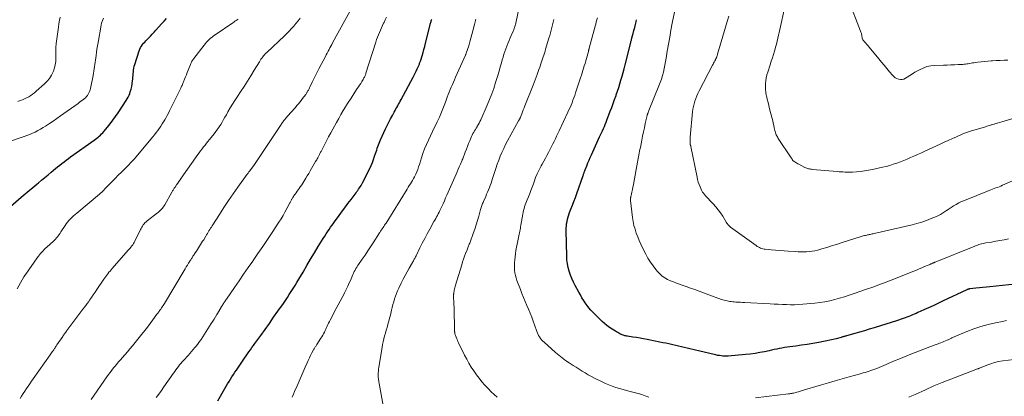
# Model space of a CAD drawing. Units: feet. Extents: x 2015000 to 2020027, y 550000 to 555000.
# Drawn here: x 2015324 to 2015629, y 550721 to 550838 of the extents above; entities that cross this region are included whole.
import ezdxf

# ---------------------------------------------------------------- set-up
doc = ezdxf.new("R2010")
doc.units = ezdxf.units.FT
doc.header["$LTSCALE"] = 100
doc.header["$MEASUREMENT"] = 0
doc.layers.add('CONTOUR INDEX', color=32, linetype='Continuous', lineweight=25)
doc.layers.add('CONTOUR INTERMEDIATE', color=40, linetype='Continuous', lineweight=15)

msp = doc.modelspace()

# ---------------------------------------------------------------- linework, layer by layer
at = {"layer": 'CONTOUR INDEX', "flags": 128}
for points, elevation in [([(2015320.34, 550779.29), (2015324.47, 550782.83), (2015325.68, 550783.86), (2015326.89, 550784.88), (2015328.1, 550785.9), (2015329.32, 550786.91), (2015329.77, 550787.27), (2015330.77, 550788.1), (2015331.77, 550788.92), (2015332.76, 550789.76), (2015333.74, 550790.59), (2015334.43, 550791.18), (2015335.08, 550791.72), (2015335.72, 550792.26), (2015336.38, 550792.79), (2015337.03, 550793.32), (2015337.7, 550793.83), (2015338.37, 550794.34), (2015339.05, 550794.84), (2015339.73, 550795.33), (2015347.07, 550800.49), (2015347.47, 550800.78), (2015347.86, 550801.08), (2015348.24, 550801.4), (2015348.62, 550801.72), (2015348.98, 550802.06), (2015349.33, 550802.41), (2015349.66, 550802.77), (2015349.99, 550803.14), (2015351.13, 550804.51), (2015352, 550805.59), (2015352.85, 550806.68), (2015353.66, 550807.81), (2015354.44, 550808.95), (2015356.96, 550812.74), (2015357.28, 550813.27), (2015357.58, 550813.82), (2015357.83, 550814.38), (2015358.05, 550814.96), (2015358.21, 550815.43), (2015358.46, 550816.26), (2015358.67, 550817.1), (2015358.81, 550817.95), (2015358.92, 550818.81), (2015358.97, 550819.41), (2015359.02, 550819.98), (2015359.07, 550820.55), (2015359.12, 550821.11), (2015359.17, 550821.68), (2015359.23, 550822.24), (2015359.33, 550822.8), (2015359.45, 550823.35), (2015359.61, 550823.9), (2015360.98, 550828.17), (2015361.17, 550828.67), (2015361.39, 550829.15), (2015361.67, 550829.6), (2015361.98, 550830.04), (2015362.32, 550830.46), (2015362.67, 550830.86), (2015363.04, 550831.26), (2015363.41, 550831.65), (2015363.84, 550832.07), (2015364.42, 550832.67), (2015365.01, 550833.28), (2015365.58, 550833.89), (2015366.14, 550834.52), (2015367.89, 550836.46), (2015368.65, 550837.31), (2015369.42, 550838.15)], 920), ([(2015385.32, 550719.89), (2015387.45, 550723.68), (2015387.87, 550724.41), (2015388.3, 550725.13), (2015388.74, 550725.85), (2015389.19, 550726.57), (2015389.65, 550727.28), (2015390.11, 550727.98), (2015390.58, 550728.69), (2015391.05, 550729.39), (2015393.1, 550732.44), (2015393.54, 550733.09), (2015393.99, 550733.74), (2015394.44, 550734.38), (2015394.9, 550735.03), (2015395.36, 550735.67), (2015395.83, 550736.31), (2015396.29, 550736.94), (2015396.75, 550737.58), (2015398.53, 550740.05), (2015399.88, 550741.92), (2015401.22, 550743.8), (2015402.54, 550745.69), (2015403.86, 550747.58), (2015405.54, 550750), (2015406.16, 550750.92), (2015406.78, 550751.84), (2015407.39, 550752.76), (2015408, 550753.69), (2015408.59, 550754.62), (2015409.18, 550755.56), (2015409.75, 550756.51), (2015410.31, 550757.46), (2015411.62, 550759.71), (2015412.78, 550761.69), (2015413.96, 550763.67), (2015415.15, 550765.63), (2015416.35, 550767.59), (2015417.9, 550770.1), (2015418.34, 550770.8), (2015418.78, 550771.49), (2015419.24, 550772.18), (2015419.7, 550772.86), (2015420.17, 550773.54), (2015420.64, 550774.21), (2015421.12, 550774.88), (2015421.6, 550775.55), (2015422.58, 550776.89), (2015423.55, 550778.22), (2015424.53, 550779.55), (2015425.52, 550780.87), (2015426.51, 550782.19), (2015428.03, 550784.21), (2015428.3, 550784.58), (2015428.57, 550784.95), (2015428.83, 550785.33), (2015429.09, 550785.72), (2015429.33, 550786.11), (2015429.57, 550786.5), (2015429.79, 550786.91), (2015430.01, 550787.32), (2015432.24, 550791.76), (2015432.67, 550792.67), (2015433.08, 550793.6), (2015433.44, 550794.55), (2015433.78, 550795.51), (2015434.06, 550796.36), (2015434.23, 550796.9), (2015434.41, 550797.44), (2015434.58, 550797.98), (2015434.76, 550798.52), (2015434.94, 550799.06), (2015435.14, 550799.59), (2015435.35, 550800.12), (2015435.59, 550800.64), (2015437.18, 550804.01), (2015437.69, 550805.05), (2015438.2, 550806.08), (2015438.73, 550807.1), (2015439.27, 550808.12), (2015439.85, 550809.18), (2015440.11, 550809.66), (2015440.38, 550810.15), (2015440.65, 550810.63), (2015440.92, 550811.12), (2015441.19, 550811.6), (2015441.46, 550812.08), (2015441.72, 550812.57), (2015441.99, 550813.06), (2015445.71, 550820.01), (2015446.04, 550820.64), (2015446.35, 550821.26), (2015446.66, 550821.89), (2015446.95, 550822.53), (2015447.32, 550823.36), (2015447.42, 550823.58), (2015447.52, 550823.81), (2015447.61, 550824.04), (2015447.7, 550824.27), (2015447.79, 550824.5), (2015447.87, 550824.73), (2015447.95, 550824.97), (2015448.02, 550825.2), (2015448.46, 550826.63), (2015448.75, 550827.59), (2015449.02, 550828.55), (2015449.28, 550829.51), (2015449.52, 550830.47), (2015450.93, 550836.17), (2015451, 550836.43), (2015451.07, 550836.68), (2015451.14, 550836.94), (2015451.22, 550837.19), (2015451.3, 550837.45), (2015451.39, 550837.7), (2015451.48, 550837.95)], 940), ([(2015633.89, 550756.17), (2015624.05, 550755.16), (2015622.97, 550755.05), (2015621.9, 550754.93), (2015620.83, 550754.81), (2015619.76, 550754.69), (2015617.88, 550754.48), (2015617.75, 550754.46), (2015617.62, 550754.44), (2015617.49, 550754.41), (2015617.37, 550754.38), (2015617.25, 550754.34), (2015617.12, 550754.3), (2015617, 550754.25), (2015616.89, 550754.2), (2015609.42, 550750.65), (2015607.98, 550749.96), (2015606.53, 550749.29), (2015605.07, 550748.62), (2015603.61, 550747.96), (2015601.82, 550747.15), (2015601.26, 550746.91), (2015600.69, 550746.66), (2015600.12, 550746.43), (2015599.55, 550746.2), (2015598.98, 550745.98), (2015598.4, 550745.76), (2015597.82, 550745.55), (2015597.24, 550745.35), (2015595.15, 550744.64), (2015593.52, 550744.1), (2015591.89, 550743.57), (2015590.25, 550743.06), (2015588.61, 550742.56), (2015588.23, 550742.44), (2015586.74, 550742), (2015585.25, 550741.56), (2015583.76, 550741.13), (2015582.26, 550740.7), (2015579.69, 550739.97), (2015579.48, 550739.91), (2015579.27, 550739.86), (2015579.07, 550739.8), (2015578.86, 550739.73), (2015578.66, 550739.67), (2015578.45, 550739.61), (2015578.25, 550739.56), (2015578.04, 550739.5), (2015576.53, 550739.08), (2015575.57, 550738.83), (2015574.6, 550738.6), (2015573.63, 550738.39), (2015572.65, 550738.2), (2015571.11, 550737.91), (2015569.35, 550737.61), (2015567.6, 550737.32), (2015565.84, 550737.05), (2015564.07, 550736.81), (2015562.14, 550736.56), (2015561.33, 550736.45), (2015560.53, 550736.32), (2015559.73, 550736.19), (2015558.93, 550736.04), (2015558.14, 550735.88), (2015557.35, 550735.72), (2015556.55, 550735.55), (2015555.76, 550735.37), (2015554.4, 550735.06), (2015552.92, 550734.76), (2015551.44, 550734.5), (2015549.94, 550734.3), (2015548.45, 550734.14), (2015543.11, 550733.7), (2015542.57, 550733.67), (2015542.02, 550733.67), (2015541.47, 550733.7), (2015540.93, 550733.76), (2015540.39, 550733.84), (2015539.85, 550733.93), (2015539.31, 550734.04), (2015538.77, 550734.16), (2015534.34, 550735.2), (2015532.59, 550735.62), (2015530.83, 550736.03), (2015529.08, 550736.44), (2015527.32, 550736.85), (2015525.62, 550737.24), (2015524.72, 550737.45), (2015523.81, 550737.65), (2015522.9, 550737.84), (2015521.98, 550738.03), (2015518.06, 550738.81), (2015516.97, 550739.02), (2015515.87, 550739.22), (2015514.76, 550739.4), (2015513.66, 550739.58), (2015512.01, 550739.82), (2015511.73, 550739.87), (2015511.45, 550739.93), (2015511.17, 550740), (2015510.9, 550740.07), (2015510.62, 550740.17), (2015510.36, 550740.27), (2015510.09, 550740.39), (2015509.84, 550740.51), (2015509.65, 550740.61), (2015509.31, 550740.79), (2015508.96, 550740.98), (2015508.62, 550741.17), (2015508.29, 550741.37), (2015507.25, 550742.01), (2015506.41, 550742.56), (2015505.61, 550743.14), (2015504.85, 550743.78), (2015504.11, 550744.45), (2015501.32, 550747.21), (2015500.67, 550747.9), (2015500.04, 550748.62), (2015499.46, 550749.37), (2015498.91, 550750.15), (2015498.4, 550750.96), (2015497.9, 550751.77), (2015497.41, 550752.6), (2015496.94, 550753.43), (2015495.8, 550755.5), (2015495.25, 550756.57), (2015494.75, 550757.66), (2015494.31, 550758.78), (2015493.92, 550759.93), (2015493.62, 550761.09), (2015493.39, 550762.27), (2015493.25, 550763.46), (2015493.17, 550764.66), (2015493.03, 550772.54), (2015493.04, 550773.25), (2015493.08, 550773.96), (2015493.16, 550774.66), (2015493.28, 550775.36), (2015493.44, 550776.06), (2015493.62, 550776.75), (2015493.84, 550777.42), (2015494.09, 550778.09), (2015494.5, 550779.16), (2015494.97, 550780.36), (2015495.42, 550781.57), (2015495.86, 550782.78), (2015496.3, 550783.99), (2015498.26, 550789.54), (2015498.34, 550789.76), (2015498.41, 550789.98), (2015498.48, 550790.19), (2015498.55, 550790.41), (2015498.63, 550790.63), (2015498.7, 550790.85), (2015498.78, 550791.06), (2015498.86, 550791.28), (2015499.37, 550792.58), (2015499.72, 550793.44), (2015500.08, 550794.3), (2015500.45, 550795.15), (2015500.84, 550796), (2015503.37, 550801.49), (2015503.67, 550802.13), (2015503.96, 550802.78), (2015504.25, 550803.42), (2015504.54, 550804.06), (2015504.82, 550804.71), (2015505.09, 550805.36), (2015505.36, 550806.02), (2015505.61, 550806.67), (2015506.66, 550809.44), (2015507.12, 550810.65), (2015507.57, 550811.87), (2015508, 550813.09), (2015508.43, 550814.32), (2015508.48, 550814.47), (2015508.87, 550815.62), (2015509.25, 550816.78), (2015509.62, 550817.94), (2015509.97, 550819.1), (2015510.31, 550820.27), (2015510.64, 550821.44), (2015510.95, 550822.61), (2015511.25, 550823.79), (2015512.88, 550830.25), (2015512.94, 550830.49), (2015513, 550830.73), (2015513.06, 550830.98), (2015513.12, 550831.22), (2015513.18, 550831.46), (2015513.25, 550831.7), (2015513.31, 550831.94), (2015513.37, 550832.18), (2015513.73, 550833.51), (2015513.97, 550834.41), (2015514.2, 550835.32), (2015514.42, 550836.23), (2015514.63, 550837.14), (2015514.78, 550837.77)], 960)]:
    msp.add_lwpolyline(points, dxfattribs=dict(at, elevation=elevation))
at = {"layer": 'CONTOUR INTERMEDIATE', "flags": 128}
for points, elevation in [([(2015629.64, 550825.28), (2015628.43, 550825.23), (2015627.23, 550825.17), (2015626.02, 550825.11), (2015624.82, 550825.03), (2015624.51, 550825.01), (2015623.46, 550824.94), (2015622.41, 550824.84), (2015621.37, 550824.73), (2015620.32, 550824.61), (2015619.1, 550824.45), (2015618.67, 550824.39), (2015618.24, 550824.32), (2015617.81, 550824.24), (2015617.39, 550824.16), (2015616.96, 550824.08), (2015616.53, 550824.01), (2015616.1, 550823.97), (2015615.66, 550823.94), (2015614.25, 550823.87), (2015613.11, 550823.82), (2015611.97, 550823.77), (2015610.82, 550823.73), (2015609.68, 550823.69), (2015606.99, 550823.61), (2015605.75, 550823.49), (2015604.55, 550823.24), (2015603.39, 550822.82), (2015602.27, 550822.29), (2015601.69, 550821.95), (2015600.89, 550821.49), (2015600.09, 550821.01), (2015599.3, 550820.52), (2015598.52, 550820.02), (2015597.95, 550819.65), (2015597.44, 550819.41), (2015596.93, 550819.27), (2015596.39, 550819.26), (2015595.84, 550819.35), (2015595.31, 550819.56), (2015594.81, 550819.82), (2015594.37, 550820.17), (2015593.96, 550820.57), (2015593.03, 550821.66), (2015592.18, 550822.66), (2015591.34, 550823.65), (2015590.51, 550824.65), (2015589.68, 550825.66), (2015586.72, 550829.25), (2015586.37, 550829.67), (2015586.02, 550830.09), (2015585.67, 550830.51), (2015585.32, 550830.93), (2015584.95, 550831.36), (2015584.8, 550831.57), (2015584.68, 550831.79), (2015584.59, 550832.03), (2015584.54, 550832.27), (2015584.53, 550832.31), (2015584.5, 550832.55), (2015584.46, 550832.79), (2015584.41, 550833.02), (2015584.36, 550833.26), (2015584.31, 550833.49), (2015584.25, 550833.73), (2015584.18, 550833.95), (2015584.09, 550834.18), (2015580.28, 550844.19)], 976), ([(2015346.11, 550720.3), (2015350.97, 550727.26), (2015351.47, 550727.96), (2015351.98, 550728.66), (2015352.51, 550729.34), (2015353.04, 550730.02), (2015353.58, 550730.69), (2015354.14, 550731.36), (2015354.7, 550732.01), (2015355.26, 550732.67), (2015355.73, 550733.18), (2015356.52, 550734.1), (2015357.31, 550735.02), (2015358.09, 550735.94), (2015358.85, 550736.88), (2015361.8, 550740.53), (2015362.66, 550741.6), (2015363.5, 550742.68), (2015364.34, 550743.77), (2015365.16, 550744.87), (2015366.45, 550746.62), (2015366.62, 550746.85), (2015366.79, 550747.07), (2015366.95, 550747.3), (2015367.12, 550747.53), (2015367.28, 550747.76), (2015367.45, 550747.99), (2015367.61, 550748.22), (2015367.77, 550748.45), (2015367.9, 550748.65), (2015368.11, 550748.98), (2015368.33, 550749.32), (2015368.54, 550749.65), (2015368.75, 550749.99), (2015374.86, 550760.19), (2015375.19, 550760.74), (2015375.53, 550761.3), (2015375.87, 550761.85), (2015376.21, 550762.4), (2015376.62, 550763.08), (2015376.76, 550763.29), (2015376.89, 550763.5), (2015377.02, 550763.72), (2015377.16, 550763.93), (2015377.29, 550764.14), (2015377.43, 550764.35), (2015377.57, 550764.57), (2015377.71, 550764.78), (2015378.3, 550765.68), (2015378.63, 550766.18), (2015378.96, 550766.68), (2015379.29, 550767.18), (2015379.61, 550767.68), (2015379.94, 550768.19), (2015380.26, 550768.69), (2015380.58, 550769.2), (2015380.9, 550769.71), (2015381.57, 550770.79), (2015381.82, 550771.2), (2015382.06, 550771.6), (2015382.3, 550772.01), (2015382.54, 550772.42), (2015382.79, 550772.82), (2015383.03, 550773.23), (2015383.28, 550773.63), (2015383.53, 550774.03), (2015385.75, 550777.54), (2015387.14, 550779.68), (2015388.55, 550781.8), (2015389.99, 550783.9), (2015391.47, 550785.98), (2015394.35, 550789.97), (2015394.61, 550790.32), (2015394.87, 550790.67), (2015395.13, 550791.02), (2015395.4, 550791.37), (2015395.79, 550791.86), (2015395.87, 550791.96), (2015395.94, 550792.06), (2015396.02, 550792.16), (2015396.09, 550792.26), (2015396.17, 550792.36), (2015396.24, 550792.46), (2015396.31, 550792.56), (2015396.38, 550792.67), (2015404.84, 550805.36), (2015405.01, 550805.6), (2015405.17, 550805.84), (2015405.34, 550806.08), (2015405.51, 550806.32), (2015405.69, 550806.55), (2015405.87, 550806.78), (2015406.06, 550807), (2015406.25, 550807.22), (2015407.88, 550809.06), (2015408.35, 550809.59), (2015408.81, 550810.12), (2015409.28, 550810.65), (2015409.74, 550811.17), (2015410.2, 550811.71), (2015410.64, 550812.25), (2015411.08, 550812.8), (2015411.5, 550813.36), (2015412.34, 550814.49), (2015412.47, 550814.66), (2015412.59, 550814.84), (2015412.71, 550815.02), (2015412.83, 550815.2), (2015412.94, 550815.38), (2015413.06, 550815.56), (2015413.16, 550815.75), (2015413.27, 550815.94), (2015413.29, 550815.99), (2015413.4, 550816.2), (2015413.51, 550816.42), (2015413.62, 550816.64), (2015413.72, 550816.86), (2015414.48, 550818.48), (2015414.97, 550819.5), (2015415.46, 550820.52), (2015415.98, 550821.54), (2015416.5, 550822.54), (2015418.55, 550826.41), (2015418.83, 550826.93), (2015419.11, 550827.46), (2015419.38, 550827.99), (2015419.66, 550828.52), (2015419.94, 550829.04), (2015420.22, 550829.57), (2015420.5, 550830.1), (2015420.79, 550830.62), (2015426.67, 550841.46)], 932), ([(2015437.38, 550713.35), (2015435.14, 550725.25), (2015435.04, 550725.88), (2015434.96, 550726.51), (2015434.91, 550727.14), (2015434.89, 550727.78), (2015434.9, 550728.42), (2015434.93, 550729.06), (2015435, 550729.69), (2015435.09, 550730.32), (2015436.09, 550736.36), (2015436.25, 550737.26), (2015436.43, 550738.15), (2015436.64, 550739.04), (2015436.86, 550739.92), (2015437.1, 550740.81), (2015437.35, 550741.69), (2015437.6, 550742.56), (2015437.86, 550743.44), (2015437.9, 550743.56), (2015438.17, 550744.5), (2015438.42, 550745.44), (2015438.66, 550746.39), (2015438.88, 550747.34), (2015439, 550747.87), (2015439.21, 550748.75), (2015439.43, 550749.62), (2015439.67, 550750.49), (2015439.92, 550751.36), (2015440.2, 550752.21), (2015440.51, 550753.06), (2015440.86, 550753.89), (2015441.23, 550754.71), (2015442.02, 550756.3), (2015442.6, 550757.46), (2015443.2, 550758.61), (2015443.82, 550759.75), (2015444.46, 550760.89), (2015445.47, 550762.63), (2015445.61, 550762.89), (2015445.76, 550763.14), (2015445.9, 550763.4), (2015446.03, 550763.66), (2015446.17, 550763.93), (2015446.3, 550764.19), (2015446.44, 550764.45), (2015446.57, 550764.72), (2015447.76, 550767.15), (2015448.5, 550768.62), (2015449.26, 550770.09), (2015450.04, 550771.54), (2015450.83, 550772.99), (2015452.13, 550775.3), (2015452.39, 550775.79), (2015452.66, 550776.27), (2015452.92, 550776.75), (2015453.19, 550777.24), (2015453.44, 550777.72), (2015453.7, 550778.21), (2015453.94, 550778.71), (2015454.18, 550779.2), (2015454.53, 550779.96), (2015454.94, 550780.84), (2015455.34, 550781.72), (2015455.74, 550782.61), (2015456.13, 550783.5), (2015458.98, 550789.99), (2015459.31, 550790.74), (2015459.64, 550791.5), (2015459.96, 550792.26), (2015460.28, 550793.02), (2015460.83, 550794.32), (2015460.87, 550794.43), (2015460.92, 550794.54), (2015460.97, 550794.66), (2015461.01, 550794.77), (2015461.8, 550796.82), (2015462.15, 550797.7), (2015462.49, 550798.58), (2015462.85, 550799.46), (2015463.2, 550800.33), (2015463.54, 550801.16), (2015463.74, 550801.62), (2015463.95, 550802.07), (2015464.17, 550802.52), (2015464.42, 550802.96), (2015464.67, 550803.39), (2015464.92, 550803.82), (2015465.19, 550804.25), (2015465.45, 550804.67), (2015465.52, 550804.78), (2015465.81, 550805.26), (2015466.08, 550805.75), (2015466.34, 550806.25), (2015466.57, 550806.76), (2015468.6, 550811.36), (2015469.32, 550813.06), (2015469.99, 550814.79), (2015470.6, 550816.53), (2015471.18, 550818.3), (2015471.46, 550819.25), (2015471.86, 550820.55), (2015472.24, 550821.85), (2015472.62, 550823.15), (2015473, 550824.46), (2015473.25, 550825.33), (2015473.51, 550826.19), (2015473.78, 550827.06), (2015474.07, 550827.91), (2015474.37, 550828.76), (2015474.69, 550829.61), (2015475.02, 550830.45), (2015475.36, 550831.29), (2015475.71, 550832.12), (2015476.62, 550834.24), (2015476.72, 550834.47), (2015476.81, 550834.7), (2015476.9, 550834.94), (2015476.98, 550835.18), (2015477.04, 550835.36), (2015477.14, 550835.69), (2015477.24, 550836.02), (2015477.32, 550836.36), (2015477.4, 550836.7), (2015478.74, 550843.2)], 948), ([(2015629.79, 550769.95), (2015628.49, 550769.69), (2015627.18, 550769.44), (2015625.88, 550769.21), (2015624.57, 550768.99), (2015622.82, 550768.7), (2015622.38, 550768.63), (2015621.95, 550768.54), (2015621.52, 550768.43), (2015621.09, 550768.32), (2015620.67, 550768.19), (2015620.25, 550768.05), (2015619.83, 550767.9), (2015619.42, 550767.74), (2015607.12, 550762.75), (2015607.02, 550762.71), (2015606.92, 550762.67), (2015606.81, 550762.63), (2015606.71, 550762.59), (2015606.61, 550762.55), (2015606.51, 550762.51), (2015606.41, 550762.46), (2015606.31, 550762.42), (2015606.02, 550762.29), (2015605.77, 550762.19), (2015605.52, 550762.08), (2015605.27, 550761.98), (2015605.02, 550761.87), (2015603.86, 550761.37), (2015603.02, 550761.02), (2015602.19, 550760.67), (2015601.35, 550760.33), (2015600.51, 550759.99), (2015593.54, 550757.23), (2015591.64, 550756.48), (2015589.73, 550755.76), (2015587.82, 550755.06), (2015585.9, 550754.37), (2015582.06, 550753.02), (2015580.58, 550752.52), (2015579.09, 550752.04), (2015577.59, 550751.61), (2015576.07, 550751.2), (2015574.55, 550750.84), (2015573.02, 550750.53), (2015571.48, 550750.3), (2015569.92, 550750.11), (2015566.2, 550749.75), (2015564.94, 550749.66), (2015563.68, 550749.6), (2015562.41, 550749.59), (2015561.15, 550749.62), (2015559.88, 550749.67), (2015558.61, 550749.73), (2015557.35, 550749.8), (2015556.08, 550749.86), (2015548.2, 550750.29), (2015547.59, 550750.32), (2015546.98, 550750.35), (2015546.37, 550750.38), (2015545.76, 550750.42), (2015545.44, 550750.43), (2015544.99, 550750.46), (2015544.54, 550750.5), (2015544.09, 550750.55), (2015543.65, 550750.61), (2015543.2, 550750.69), (2015542.76, 550750.78), (2015542.32, 550750.89), (2015541.88, 550751.01), (2015541.08, 550751.25), (2015540.79, 550751.34), (2015540.5, 550751.44), (2015540.22, 550751.54), (2015539.93, 550751.65), (2015539.65, 550751.75), (2015539.36, 550751.86), (2015539.08, 550751.97), (2015538.79, 550752.07), (2015534.15, 550753.8), (2015532.82, 550754.29), (2015531.5, 550754.76), (2015530.17, 550755.22), (2015528.84, 550755.67), (2015528.07, 550755.93), (2015527.12, 550756.26), (2015526.19, 550756.62), (2015525.27, 550757.02), (2015524.36, 550757.43), (2015523.5, 550757.92), (2015522.69, 550758.47), (2015521.96, 550759.12), (2015521.28, 550759.84), (2015520.74, 550760.49), (2015519.87, 550761.61), (2015519.05, 550762.77), (2015518.32, 550763.98), (2015517.64, 550765.23), (2015516.67, 550767.16), (2015516.13, 550768.29), (2015515.62, 550769.43), (2015515.14, 550770.58), (2015514.7, 550771.75), (2015514.31, 550772.94), (2015513.98, 550774.14), (2015513.74, 550775.36), (2015513.55, 550776.59), (2015512.93, 550781.81), (2015512.91, 550782.01), (2015512.91, 550782.21), (2015512.92, 550782.41), (2015512.95, 550782.61), (2015512.98, 550782.81), (2015513.02, 550783), (2015513.06, 550783.2), (2015513.1, 550783.4), (2015513.35, 550784.46), (2015513.51, 550785.19), (2015513.66, 550785.92), (2015513.81, 550786.65), (2015513.95, 550787.39), (2015515.12, 550793.73), (2015515.21, 550794.27), (2015515.31, 550794.8), (2015515.41, 550795.34), (2015515.51, 550795.87), (2015515.52, 550795.94), (2015515.63, 550796.51), (2015515.73, 550797.08), (2015515.84, 550797.65), (2015515.96, 550798.22), (2015516.41, 550800.47), (2015516.67, 550801.77), (2015516.94, 550803.07), (2015517.22, 550804.36), (2015517.49, 550805.66), (2015518.03, 550808.12), (2015518.04, 550808.18), (2015518.06, 550808.25), (2015518.08, 550808.31), (2015518.1, 550808.37), (2015518.12, 550808.44), (2015518.14, 550808.5), (2015518.17, 550808.56), (2015518.19, 550808.62), (2015518.2, 550808.66), (2015518.24, 550808.73), (2015518.27, 550808.81), (2015518.3, 550808.89), (2015518.33, 550808.97), (2015518.39, 550809.1), (2015518.45, 550809.25), (2015518.5, 550809.4), (2015518.56, 550809.54), (2015518.62, 550809.69), (2015521.7, 550817.3), (2015522.1, 550818.34), (2015522.47, 550819.39), (2015522.79, 550820.45), (2015523.08, 550821.53), (2015523.33, 550822.62), (2015523.56, 550823.71), (2015523.77, 550824.8), (2015523.96, 550825.9), (2015524.3, 550828.05), (2015524.65, 550830.22), (2015525.03, 550832.39), (2015525.43, 550834.56), (2015525.84, 550836.72), (2015526.79, 550841.49)], 964), ([(2015635.95, 550808.65), (2015628.43, 550806.37), (2015627.93, 550806.22), (2015627.42, 550806.07), (2015626.92, 550805.92), (2015626.41, 550805.78), (2015626.28, 550805.74), (2015625.84, 550805.61), (2015625.4, 550805.48), (2015624.97, 550805.35), (2015624.53, 550805.22), (2015624.49, 550805.21), (2015624.04, 550805.08), (2015623.58, 550804.94), (2015623.13, 550804.81), (2015622.68, 550804.67), (2015618.03, 550803.28), (2015617.73, 550803.19), (2015617.43, 550803.09), (2015617.13, 550802.99), (2015616.84, 550802.89), (2015616.54, 550802.78), (2015616.25, 550802.67), (2015615.96, 550802.54), (2015615.67, 550802.42), (2015613.72, 550801.54), (2015612.46, 550800.97), (2015611.2, 550800.4), (2015609.94, 550799.83), (2015608.68, 550799.25), (2015603.72, 550796.99), (2015602.68, 550796.51), (2015601.64, 550796.04), (2015600.59, 550795.57), (2015599.55, 550795.11), (2015598.49, 550794.66), (2015597.44, 550794.23), (2015596.37, 550793.81), (2015595.3, 550793.42), (2015595.28, 550793.41), (2015594.18, 550793.04), (2015593.08, 550792.7), (2015591.97, 550792.4), (2015590.85, 550792.13), (2015587.71, 550791.42), (2015586.5, 550791.18), (2015585.29, 550790.98), (2015584.07, 550790.83), (2015582.84, 550790.72), (2015581.57, 550790.64), (2015580.97, 550790.61), (2015580.38, 550790.59), (2015579.79, 550790.6), (2015579.19, 550790.61), (2015578.6, 550790.65), (2015578, 550790.68), (2015577.41, 550790.73), (2015576.82, 550790.78), (2015569.24, 550791.47), (2015568.93, 550791.5), (2015568.62, 550791.54), (2015568.31, 550791.6), (2015568.01, 550791.66), (2015567.7, 550791.74), (2015567.41, 550791.83), (2015567.12, 550791.95), (2015566.83, 550792.08), (2015564.94, 550793.02), (2015564.63, 550793.18), (2015564.32, 550793.36), (2015564.02, 550793.55), (2015563.73, 550793.76), (2015563.19, 550794.15), (2015563.18, 550794.17), (2015563.16, 550794.18), (2015563.14, 550794.2), (2015563.12, 550794.22), (2015563.06, 550794.3), (2015563.05, 550794.32), (2015563.03, 550794.34), (2015563.02, 550794.36), (2015563.01, 550794.38), (2015562.9, 550794.56), (2015562.84, 550794.67), (2015562.77, 550794.78), (2015562.7, 550794.89), (2015562.63, 550795), (2015558.63, 550801), (2015558.45, 550801.29), (2015558.28, 550801.58), (2015558.13, 550801.88), (2015557.99, 550802.18), (2015557.86, 550802.5), (2015557.75, 550802.81), (2015557.65, 550803.14), (2015557.57, 550803.46), (2015557.39, 550804.27), (2015557.23, 550805), (2015557.06, 550805.73), (2015556.88, 550806.46), (2015556.7, 550807.19), (2015555.93, 550810.18), (2015555.68, 550811.18), (2015555.44, 550812.18), (2015555.2, 550813.18), (2015554.97, 550814.19), (2015554.91, 550814.43), (2015554.75, 550815.32), (2015554.65, 550816.21), (2015554.63, 550817.11), (2015554.66, 550818.01), (2015554.76, 550818.9), (2015554.91, 550819.79), (2015555.11, 550820.67), (2015555.36, 550821.54), (2015556.11, 550823.85), (2015556.45, 550824.9), (2015556.78, 550825.95), (2015557.1, 550827.01), (2015557.42, 550828.06), (2015557.52, 550828.37), (2015557.78, 550829.27), (2015558.02, 550830.18), (2015558.25, 550831.1), (2015558.46, 550832.01), (2015558.67, 550832.93), (2015558.87, 550833.85), (2015559.08, 550834.77), (2015559.29, 550835.69), (2015560.47, 550840.85)], 972), ([(2015315.06, 550798.12), (2015324.49, 550801.3), (2015325.36, 550801.61), (2015326.24, 550801.93), (2015327.1, 550802.27), (2015327.96, 550802.63), (2015328.8, 550803.02), (2015329.63, 550803.44), (2015330.44, 550803.89), (2015331.24, 550804.37), (2015332.02, 550804.86), (2015333.18, 550805.62), (2015334.34, 550806.39), (2015335.49, 550807.17), (2015336.62, 550807.98), (2015342.07, 550811.89), (2015342.51, 550812.21), (2015342.95, 550812.54), (2015343.39, 550812.88), (2015343.83, 550813.22), (2015343.94, 550813.31), (2015344.3, 550813.63), (2015344.63, 550813.96), (2015344.92, 550814.33), (2015345.19, 550814.72), (2015345.42, 550815.14), (2015345.61, 550815.57), (2015345.76, 550816.02), (2015345.88, 550816.48), (2015346.67, 550820.54), (2015346.79, 550821.21), (2015346.91, 550821.89), (2015347.02, 550822.56), (2015347.12, 550823.24), (2015347.22, 550823.92), (2015347.31, 550824.6), (2015347.41, 550825.28), (2015347.5, 550825.96), (2015347.6, 550826.65), (2015347.75, 550827.67), (2015347.9, 550828.69), (2015348.07, 550829.71), (2015348.25, 550830.73), (2015349.21, 550836.1), (2015349.34, 550836.64), (2015349.5, 550837.17), (2015349.7, 550837.69), (2015349.95, 550838.19)], 916), ([(2015323.2, 550754.54), (2015325.3, 550758.24), (2015325.37, 550758.34), (2015325.43, 550758.45), (2015325.5, 550758.56), (2015325.57, 550758.66), (2015325.64, 550758.77), (2015325.71, 550758.87), (2015325.78, 550758.97), (2015325.85, 550759.08), (2015329.43, 550764.12), (2015329.77, 550764.57), (2015330.11, 550765.01), (2015330.47, 550765.43), (2015330.84, 550765.85), (2015331.22, 550766.25), (2015331.61, 550766.65), (2015332.01, 550767.04), (2015332.42, 550767.42), (2015334.41, 550769.23), (2015334.75, 550769.56), (2015335.07, 550769.89), (2015335.38, 550770.24), (2015335.67, 550770.61), (2015335.96, 550770.98), (2015336.23, 550771.36), (2015336.49, 550771.75), (2015336.75, 550772.14), (2015338.02, 550774.12), (2015338.39, 550774.66), (2015338.79, 550775.18), (2015339.22, 550775.68), (2015339.68, 550776.16), (2015340.16, 550776.62), (2015340.64, 550777.07), (2015341.14, 550777.51), (2015341.65, 550777.94), (2015348.67, 550783.8), (2015349.02, 550784.1), (2015349.36, 550784.41), (2015349.69, 550784.74), (2015350.02, 550785.07), (2015350.33, 550785.41), (2015350.66, 550785.75), (2015350.98, 550786.09), (2015351.3, 550786.42), (2015352.57, 550787.7), (2015353.53, 550788.67), (2015354.5, 550789.63), (2015355.47, 550790.59), (2015356.44, 550791.55), (2015356.53, 550791.64), (2015357.53, 550792.65), (2015358.51, 550793.68), (2015359.46, 550794.74), (2015360.39, 550795.83), (2015365.15, 550801.53), (2015365.67, 550802.17), (2015366.18, 550802.82), (2015366.68, 550803.48), (2015367.16, 550804.14), (2015367.23, 550804.23), (2015367.66, 550804.87), (2015368.09, 550805.51), (2015368.49, 550806.16), (2015368.88, 550806.82), (2015369.26, 550807.48), (2015369.63, 550808.16), (2015369.98, 550808.84), (2015370.33, 550809.52), (2015373.69, 550816.35), (2015373.82, 550816.62), (2015373.95, 550816.9), (2015374.08, 550817.17), (2015374.21, 550817.45), (2015374.34, 550817.73), (2015374.46, 550818.01), (2015374.57, 550818.29), (2015374.69, 550818.58), (2015375, 550819.37), (2015375.27, 550820.05), (2015375.54, 550820.73), (2015375.81, 550821.42), (2015376.08, 550822.1), (2015376.79, 550823.92), (2015376.9, 550824.17), (2015377.01, 550824.42), (2015377.13, 550824.65), (2015377.26, 550824.89), (2015377.41, 550825.12), (2015377.55, 550825.35), (2015377.71, 550825.57), (2015377.87, 550825.78), (2015381.06, 550829.92), (2015381.43, 550830.37), (2015381.81, 550830.81), (2015382.2, 550831.23), (2015382.61, 550831.64), (2015383.04, 550832.04), (2015383.49, 550832.41), (2015383.95, 550832.76), (2015384.42, 550833.1), (2015389.89, 550836.8), (2015390.23, 550837.03), (2015390.57, 550837.26), (2015390.91, 550837.48), (2015391.26, 550837.7), (2015391.6, 550837.92)], 924), ([(2015323.37, 550812.45), (2015324.16, 550812.74), (2015324.83, 550813.01), (2015325.5, 550813.3), (2015326.14, 550813.61), (2015326.78, 550813.95), (2015327.4, 550814.33), (2015328, 550814.72), (2015328.58, 550815.16), (2015329.13, 550815.62), (2015331.7, 550817.9), (2015332.51, 550818.72), (2015333.23, 550819.6), (2015333.82, 550820.57), (2015334.32, 550821.61), (2015334.42, 550821.86), (2015334.75, 550822.83), (2015335, 550823.81), (2015335.15, 550824.82), (2015335.21, 550825.84), (2015335.22, 550827.05), (2015335.22, 550827.47), (2015335.22, 550827.9), (2015335.21, 550828.32), (2015335.2, 550828.75), (2015335.19, 550829.17), (2015335.2, 550829.6), (2015335.23, 550830.02), (2015335.28, 550830.44), (2015335.96, 550835.49), (2015336.12, 550836.53), (2015336.32, 550837.57), (2015336.56, 550838.59)], 912), ([(2015324.1, 550720.57), (2015324.6, 550721.34), (2015325.1, 550722.1), (2015325.61, 550722.87), (2015326.12, 550723.63), (2015326.63, 550724.4), (2015327.14, 550725.15), (2015327.66, 550725.91), (2015328.19, 550726.66), (2015333.44, 550734.11), (2015333.65, 550734.4), (2015333.85, 550734.69), (2015334.05, 550734.98), (2015334.26, 550735.27), (2015334.37, 550735.43), (2015334.51, 550735.65), (2015334.66, 550735.86), (2015334.81, 550736.08), (2015334.95, 550736.3), (2015335.1, 550736.52), (2015335.24, 550736.73), (2015335.39, 550736.95), (2015335.53, 550737.17), (2015337.31, 550739.81), (2015337.47, 550740.04), (2015337.62, 550740.26), (2015337.78, 550740.49), (2015337.94, 550740.71), (2015338.1, 550740.93), (2015338.27, 550741.15), (2015338.43, 550741.37), (2015338.59, 550741.59), (2015343.55, 550748.19), (2015344, 550748.79), (2015344.45, 550749.4), (2015344.89, 550750.01), (2015345.33, 550750.63), (2015345.6, 550751.01), (2015346.17, 550751.82), (2015346.74, 550752.63), (2015347.3, 550753.44), (2015347.86, 550754.26), (2015350.04, 550757.45), (2015350.34, 550757.89), (2015350.65, 550758.33), (2015350.96, 550758.76), (2015351.28, 550759.19), (2015351.61, 550759.61), (2015351.94, 550760.02), (2015352.28, 550760.43), (2015352.63, 550760.84), (2015357.59, 550766.44), (2015357.88, 550766.77), (2015358.15, 550767.1), (2015358.42, 550767.44), (2015358.69, 550767.78), (2015358.94, 550768.13), (2015359.17, 550768.49), (2015359.39, 550768.86), (2015359.59, 550769.24), (2015361.36, 550772.81), (2015361.55, 550773.19), (2015361.76, 550773.57), (2015361.98, 550773.93), (2015362.22, 550774.29), (2015362.47, 550774.63), (2015362.75, 550774.95), (2015363.06, 550775.25), (2015363.38, 550775.52), (2015366.57, 550777.97), (2015366.91, 550778.25), (2015367.24, 550778.53), (2015367.55, 550778.82), (2015367.86, 550779.13), (2015368.15, 550779.45), (2015368.42, 550779.79), (2015368.66, 550780.15), (2015368.89, 550780.52), (2015371.07, 550784.39), (2015371.18, 550784.59), (2015371.3, 550784.8), (2015371.42, 550785), (2015371.53, 550785.2), (2015371.66, 550785.4), (2015371.78, 550785.6), (2015371.91, 550785.8), (2015372.04, 550785.99), (2015372.5, 550786.64), (2015372.86, 550787.16), (2015373.22, 550787.68), (2015373.58, 550788.19), (2015373.95, 550788.71), (2015379.08, 550796.02), (2015379.51, 550796.62), (2015379.95, 550797.22), (2015380.39, 550797.81), (2015380.85, 550798.39), (2015381.31, 550798.96), (2015381.77, 550799.54), (2015382.23, 550800.11), (2015382.7, 550800.68), (2015384.16, 550802.47), (2015384.7, 550803.16), (2015385.22, 550803.86), (2015385.7, 550804.59), (2015386.16, 550805.34), (2015386.6, 550806.1), (2015387.04, 550806.85), (2015387.48, 550807.61), (2015387.92, 550808.38), (2015388.42, 550809.25), (2015389.12, 550810.45), (2015389.83, 550811.63), (2015390.57, 550812.8), (2015391.33, 550813.96), (2015392.3, 550815.41), (2015393.39, 550817.07), (2015394.46, 550818.74), (2015395.52, 550820.43), (2015396.55, 550822.13), (2015398.13, 550824.76), (2015398.37, 550825.14), (2015398.62, 550825.52), (2015398.89, 550825.88), (2015399.16, 550826.24), (2015399.45, 550826.59), (2015399.75, 550826.93), (2015400.07, 550827.26), (2015400.39, 550827.58), (2015405.86, 550832.76), (2015406.61, 550833.5), (2015407.35, 550834.25), (2015408.06, 550835.02), (2015408.76, 550835.8), (2015409.43, 550836.61), (2015410.1, 550837.42), (2015410.74, 550838.25)], 928), ([(2015366.23, 550720.85), (2015367.03, 550721.97), (2015367.83, 550723.09), (2015368.62, 550724.21), (2015371.59, 550728.41), (2015371.96, 550728.92), (2015372.33, 550729.44), (2015372.7, 550729.95), (2015373.08, 550730.45), (2015373.47, 550730.95), (2015373.87, 550731.44), (2015374.28, 550731.92), (2015374.71, 550732.4), (2015376.12, 550733.93), (2015376.65, 550734.51), (2015377.18, 550735.1), (2015377.69, 550735.7), (2015378.2, 550736.31), (2015378.7, 550736.92), (2015379.18, 550737.55), (2015379.64, 550738.2), (2015380.08, 550738.85), (2015383.26, 550743.77), (2015383.7, 550744.46), (2015384.14, 550745.16), (2015384.57, 550745.86), (2015384.99, 550746.56), (2015385.69, 550747.73), (2015385.76, 550747.85), (2015385.83, 550747.97), (2015385.9, 550748.09), (2015385.97, 550748.21), (2015386.04, 550748.33), (2015386.11, 550748.45), (2015386.18, 550748.57), (2015386.25, 550748.69), (2015386.7, 550749.44), (2015386.85, 550749.68), (2015386.99, 550749.92), (2015387.14, 550750.16), (2015387.3, 550750.39), (2015387.45, 550750.63), (2015387.61, 550750.86), (2015387.77, 550751.09), (2015387.92, 550751.33), (2015390.42, 550754.94), (2015391.83, 550756.98), (2015393.24, 550759.02), (2015394.65, 550761.06), (2015396.06, 550763.1), (2015396.21, 550763.31), (2015397.69, 550765.46), (2015399.16, 550767.62), (2015400.62, 550769.79), (2015402.07, 550771.96), (2015404.18, 550775.15), (2015404.82, 550776.16), (2015405.45, 550777.19), (2015406.04, 550778.24), (2015406.61, 550779.31), (2015407.52, 550781.07), (2015407.62, 550781.26), (2015407.71, 550781.45), (2015407.81, 550781.64), (2015407.91, 550781.83), (2015408.01, 550782.02), (2015408.11, 550782.21), (2015408.22, 550782.39), (2015408.33, 550782.57), (2015408.45, 550782.76), (2015408.63, 550783.03), (2015408.81, 550783.3), (2015408.99, 550783.56), (2015409.18, 550783.83), (2015409.46, 550784.22), (2015409.79, 550784.68), (2015410.12, 550785.13), (2015410.44, 550785.59), (2015410.77, 550786.05), (2015410.85, 550786.16), (2015411.21, 550786.68), (2015411.56, 550787.21), (2015411.89, 550787.74), (2015412.22, 550788.27), (2015412.48, 550788.7), (2015412.93, 550789.46), (2015413.38, 550790.21), (2015413.83, 550790.97), (2015414.27, 550791.72), (2015415.53, 550793.86), (2015415.7, 550794.16), (2015415.87, 550794.46), (2015416.04, 550794.76), (2015416.2, 550795.06), (2015416.29, 550795.22), (2015416.41, 550795.44), (2015416.52, 550795.67), (2015416.64, 550795.89), (2015416.75, 550796.11), (2015416.86, 550796.34), (2015416.97, 550796.56), (2015417.08, 550796.78), (2015417.2, 550797), (2015418.25, 550799.03), (2015418.89, 550800.26), (2015419.54, 550801.5), (2015420.2, 550802.72), (2015420.86, 550803.95), (2015421.99, 550806), (2015422.67, 550807.22), (2015423.36, 550808.44), (2015424.07, 550809.64), (2015424.8, 550810.83), (2015424.91, 550811.01), (2015425.6, 550812.1), (2015426.29, 550813.19), (2015426.99, 550814.28), (2015427.7, 550815.36), (2015428.41, 550816.43), (2015428.77, 550816.97), (2015429.12, 550817.52), (2015429.47, 550818.07), (2015429.81, 550818.62), (2015430.22, 550819.28), (2015430.36, 550819.51), (2015430.48, 550819.74), (2015430.6, 550819.97), (2015430.72, 550820.21), (2015430.82, 550820.45), (2015430.92, 550820.69), (2015431.01, 550820.94), (2015431.1, 550821.19), (2015434.15, 550830.84), (2015434.4, 550831.59), (2015434.66, 550832.33), (2015434.94, 550833.06), (2015435.24, 550833.8), (2015435.55, 550834.52), (2015435.88, 550835.24), (2015436.22, 550835.95), (2015436.56, 550836.66), (2015436.67, 550836.87), (2015437.07, 550837.68), (2015437.47, 550838.5)], 936), ([(2015408.27, 550721.02), (2015408.64, 550721.91), (2015409.03, 550722.79), (2015409.79, 550724.47), (2015410.44, 550725.92), (2015411.08, 550727.36), (2015411.71, 550728.81), (2015412.33, 550730.26), (2015412.9, 550731.6), (2015413.24, 550732.38), (2015413.6, 550733.15), (2015413.98, 550733.92), (2015414.37, 550734.67), (2015414.98, 550735.79), (2015415.08, 550735.98), (2015415.19, 550736.17), (2015415.3, 550736.35), (2015415.42, 550736.53), (2015415.54, 550736.71), (2015415.66, 550736.89), (2015415.78, 550737.07), (2015415.9, 550737.25), (2015417.18, 550739.2), (2015417.47, 550739.66), (2015417.74, 550740.13), (2015418, 550740.6), (2015418.25, 550741.08), (2015418.28, 550741.14), (2015418.5, 550741.6), (2015418.71, 550742.06), (2015418.92, 550742.52), (2015419.12, 550742.98), (2015419.33, 550743.44), (2015419.54, 550743.9), (2015419.77, 550744.35), (2015420, 550744.8), (2015421.91, 550748.41), (2015422.51, 550749.55), (2015423.11, 550750.7), (2015423.71, 550751.84), (2015424.31, 550752.99), (2015424.46, 550753.3), (2015424.97, 550754.3), (2015425.45, 550755.3), (2015425.92, 550756.32), (2015426.37, 550757.34), (2015426.84, 550758.45), (2015427.04, 550758.93), (2015427.26, 550759.39), (2015427.49, 550759.86), (2015427.73, 550760.32), (2015427.98, 550760.77), (2015428.24, 550761.21), (2015428.52, 550761.64), (2015428.81, 550762.07), (2015429.96, 550763.71), (2015430.82, 550764.96), (2015431.68, 550766.21), (2015432.51, 550767.48), (2015433.33, 550768.76), (2015435.26, 550771.82), (2015435.36, 550771.98), (2015435.47, 550772.14), (2015435.58, 550772.31), (2015435.69, 550772.47), (2015435.8, 550772.63), (2015435.91, 550772.79), (2015436.02, 550772.95), (2015436.13, 550773.11), (2015436.38, 550773.47), (2015436.61, 550773.81), (2015436.84, 550774.15), (2015437.07, 550774.5), (2015437.29, 550774.85), (2015443.81, 550785.38), (2015444.14, 550785.92), (2015444.48, 550786.46), (2015444.82, 550786.99), (2015445.16, 550787.53), (2015445.5, 550788.07), (2015445.81, 550788.61), (2015446.1, 550789.18), (2015446.38, 550789.75), (2015446.51, 550790.02), (2015446.82, 550790.75), (2015447.11, 550791.47), (2015447.38, 550792.21), (2015447.63, 550792.96), (2015448.25, 550794.99), (2015448.72, 550796.39), (2015449.23, 550797.78), (2015449.8, 550799.14), (2015450.41, 550800.48), (2015451.05, 550801.81), (2015451.69, 550803.15), (2015452.33, 550804.48), (2015452.96, 550805.81), (2015453.12, 550806.13), (2015453.81, 550807.63), (2015454.47, 550809.14), (2015455.09, 550810.67), (2015455.67, 550812.22), (2015456.25, 550813.8), (2015456.54, 550814.58), (2015456.84, 550815.36), (2015457.16, 550816.13), (2015457.48, 550816.9), (2015457.81, 550817.67), (2015458.14, 550818.44), (2015458.48, 550819.2), (2015458.82, 550819.97), (2015461.87, 550826.8), (2015461.91, 550826.89), (2015461.95, 550826.97), (2015461.98, 550827.06), (2015462.02, 550827.15), (2015462.08, 550827.29), (2015462.12, 550827.41), (2015462.86, 550829.73), (2015463.21, 550830.88), (2015463.56, 550832.04), (2015463.88, 550833.19), (2015464.19, 550834.36), (2015464.68, 550836.29), (2015464.88, 550837.09), (2015465.09, 550837.89)], 944), ([(2015471.65, 550720.98), (2015470.73, 550721.83), (2015469.84, 550722.69), (2015468.96, 550723.58), (2015468.1, 550724.48), (2015467.88, 550724.71), (2015466.95, 550725.75), (2015466.06, 550726.83), (2015465.23, 550727.95), (2015464.43, 550729.11), (2015464.41, 550729.13), (2015463.66, 550730.32), (2015462.94, 550731.54), (2015462.26, 550732.78), (2015461.61, 550734.03), (2015459.76, 550737.78), (2015459.55, 550738.21), (2015459.36, 550738.64), (2015459.17, 550739.08), (2015458.98, 550739.52), (2015458.76, 550740.09), (2015458.7, 550740.25), (2015458.65, 550740.41), (2015458.61, 550740.58), (2015458.58, 550740.74), (2015458.55, 550740.91), (2015458.53, 550741.08), (2015458.52, 550741.25), (2015458.51, 550741.42), (2015458.44, 550744.39), (2015458.41, 550745.77), (2015458.37, 550747.15), (2015458.33, 550748.53), (2015458.28, 550749.91), (2015458.2, 550752.33), (2015458.2, 550752.5), (2015458.2, 550752.67), (2015458.21, 550752.83), (2015458.22, 550753), (2015458.23, 550753.17), (2015458.26, 550753.34), (2015458.29, 550753.5), (2015458.32, 550753.67), (2015458.42, 550754.1), (2015458.52, 550754.48), (2015458.61, 550754.85), (2015458.72, 550755.23), (2015458.83, 550755.6), (2015460.72, 550761.96), (2015460.99, 550762.85), (2015461.28, 550763.73), (2015461.59, 550764.6), (2015461.92, 550765.47), (2015462.36, 550766.62), (2015462.47, 550766.91), (2015462.59, 550767.2), (2015462.71, 550767.48), (2015462.83, 550767.76), (2015462.95, 550768.05), (2015463.06, 550768.34), (2015463.17, 550768.62), (2015463.28, 550768.91), (2015464.26, 550771.66), (2015464.72, 550772.98), (2015465.15, 550774.31), (2015465.57, 550775.64), (2015465.96, 550776.98), (2015466.55, 550779.04), (2015466.64, 550779.35), (2015466.74, 550779.67), (2015466.84, 550779.98), (2015466.95, 550780.29), (2015467.06, 550780.6), (2015467.17, 550780.91), (2015467.3, 550781.21), (2015467.43, 550781.51), (2015468.12, 550783.08), (2015468.42, 550783.76), (2015468.7, 550784.44), (2015468.99, 550785.12), (2015469.26, 550785.81), (2015469.53, 550786.5), (2015469.78, 550787.19), (2015470.02, 550787.89), (2015470.25, 550788.59), (2015470.85, 550790.52), (2015471.26, 550791.78), (2015471.7, 550793.03), (2015472.16, 550794.27), (2015472.64, 550795.51), (2015473.15, 550796.73), (2015473.7, 550797.93), (2015474.29, 550799.12), (2015474.9, 550800.29), (2015478.3, 550806.49), (2015478.34, 550806.56), (2015478.37, 550806.62), (2015478.41, 550806.69), (2015478.45, 550806.75), (2015478.49, 550806.81), (2015478.52, 550806.88), (2015478.56, 550806.94), (2015478.59, 550807.01), (2015478.64, 550807.11), (2015478.7, 550807.23), (2015478.76, 550807.35), (2015478.81, 550807.47), (2015478.86, 550807.59), (2015479.26, 550808.61), (2015479.51, 550809.24), (2015479.76, 550809.87), (2015480.01, 550810.5), (2015480.26, 550811.13), (2015482.8, 550817.53), (2015483.12, 550818.34), (2015483.43, 550819.14), (2015483.73, 550819.96), (2015484.02, 550820.77), (2015484.14, 550821.08), (2015484.37, 550821.74), (2015484.6, 550822.4), (2015484.83, 550823.06), (2015485.05, 550823.72), (2015485.1, 550823.85), (2015485.3, 550824.45), (2015485.5, 550825.05), (2015485.7, 550825.64), (2015485.89, 550826.24), (2015486.09, 550826.83), (2015486.28, 550827.43), (2015486.47, 550828.03), (2015486.65, 550828.63), (2015487.68, 550832.03), (2015487.93, 550832.85), (2015488.16, 550833.67), (2015488.38, 550834.5), (2015488.6, 550835.32), (2015488.8, 550836.15), (2015489, 550836.98), (2015489.19, 550837.81)], 952), ([(2015518.54, 550720.95), (2015517.49, 550721.4), (2015516.42, 550721.77), (2015515.33, 550722.11), (2015512.81, 550722.79), (2015511.7, 550723.09), (2015510.59, 550723.4), (2015509.48, 550723.71), (2015508.37, 550724.03), (2015507.27, 550724.37), (2015506.19, 550724.76), (2015505.14, 550725.22), (2015504.1, 550725.71), (2015501.81, 550726.88), (2015500.83, 550727.4), (2015499.86, 550727.93), (2015498.91, 550728.48), (2015497.97, 550729.05), (2015497.03, 550729.64), (2015496.1, 550730.23), (2015495.17, 550730.82), (2015494.24, 550731.42), (2015493.9, 550731.64), (2015492.83, 550732.38), (2015491.78, 550733.15), (2015490.76, 550733.96), (2015489.76, 550734.8), (2015486.17, 550737.97), (2015485.78, 550738.35), (2015485.41, 550738.75), (2015485.07, 550739.18), (2015484.76, 550739.63), (2015484.49, 550740.11), (2015484.24, 550740.59), (2015484.02, 550741.09), (2015483.82, 550741.6), (2015482.8, 550744.51), (2015482.35, 550745.75), (2015481.88, 550746.97), (2015481.38, 550748.19), (2015480.86, 550749.4), (2015480.33, 550750.6), (2015479.82, 550751.82), (2015479.33, 550753.04), (2015478.85, 550754.26), (2015477.77, 550757.1), (2015477.51, 550757.87), (2015477.3, 550758.65), (2015477.15, 550759.44), (2015477.05, 550760.24), (2015477, 550761.05), (2015476.99, 550761.86), (2015477.03, 550762.67), (2015477.1, 550763.48), (2015477.33, 550765.34), (2015477.47, 550766.35), (2015477.63, 550767.36), (2015477.82, 550768.37), (2015478.02, 550769.37), (2015478.26, 550770.43), (2015478.36, 550770.91), (2015478.46, 550771.38), (2015478.56, 550771.85), (2015478.66, 550772.32), (2015478.75, 550772.8), (2015478.84, 550773.27), (2015478.93, 550773.75), (2015479.01, 550774.22), (2015479.57, 550777.64), (2015479.68, 550778.21), (2015479.81, 550778.78), (2015479.97, 550779.34), (2015480.15, 550779.89), (2015480.35, 550780.44), (2015480.56, 550780.99), (2015480.77, 550781.54), (2015480.98, 550782.08), (2015481.35, 550782.98), (2015481.74, 550783.98), (2015482.13, 550784.97), (2015482.5, 550785.98), (2015482.86, 550786.98), (2015483.09, 550787.64), (2015483.57, 550788.9), (2015484.09, 550790.13), (2015484.67, 550791.34), (2015485.28, 550792.54), (2015485.59, 550793.1), (2015486.09, 550794), (2015486.58, 550794.9), (2015487.07, 550795.8), (2015487.56, 550796.7), (2015487.68, 550796.92), (2015488.1, 550797.71), (2015488.52, 550798.51), (2015488.92, 550799.32), (2015489.31, 550800.13), (2015489.69, 550800.95), (2015490.07, 550801.76), (2015490.46, 550802.58), (2015490.84, 550803.39), (2015493.54, 550809.14), (2015493.88, 550809.87), (2015494.2, 550810.6), (2015494.51, 550811.34), (2015494.82, 550812.08), (2015495.11, 550812.83), (2015495.39, 550813.58), (2015495.65, 550814.33), (2015495.91, 550815.09), (2015497.47, 550819.82), (2015497.71, 550820.56), (2015497.95, 550821.3), (2015498.18, 550822.03), (2015498.4, 550822.77), (2015498.62, 550823.51), (2015498.84, 550824.26), (2015499.05, 550825), (2015499.27, 550825.74), (2015499.87, 550827.92), (2015499.9, 550828.01), (2015499.93, 550828.11), (2015499.96, 550828.21), (2015499.98, 550828.31), (2015499.99, 550828.36), (2015500.01, 550828.44), (2015500.03, 550828.51), (2015500.05, 550828.59), (2015500.07, 550828.66), (2015500.09, 550828.73), (2015500.1, 550828.81), (2015500.12, 550828.88), (2015500.14, 550828.96), (2015501.97, 550835.78), (2015502.15, 550836.43), (2015502.33, 550837.08), (2015502.52, 550837.73), (2015502.71, 550838.37)], 956), ([(2015636.31, 550790.17), (2015627.98, 550786.53), (2015627.47, 550786.31), (2015626.95, 550786.1), (2015626.43, 550785.9), (2015625.91, 550785.7), (2015625.39, 550785.5), (2015624.87, 550785.31), (2015624.35, 550785.11), (2015623.84, 550784.9), (2015616.2, 550781.88), (2015615.32, 550781.5), (2015614.46, 550781.09), (2015613.62, 550780.63), (2015612.8, 550780.14), (2015612.38, 550779.87), (2015611.78, 550779.48), (2015611.19, 550779.09), (2015610.6, 550778.7), (2015610.02, 550778.3), (2015609.42, 550777.91), (2015608.82, 550777.55), (2015608.19, 550777.23), (2015607.55, 550776.93), (2015605.95, 550776.26), (2015604.49, 550775.68), (2015603.01, 550775.16), (2015601.51, 550774.71), (2015599.99, 550774.32), (2015588.31, 550771.63), (2015587.99, 550771.56), (2015587.66, 550771.49), (2015587.34, 550771.42), (2015587.01, 550771.35), (2015586.69, 550771.29), (2015586.53, 550771.26), (2015586.36, 550771.22), (2015586.19, 550771.19), (2015586.03, 550771.15), (2015585.64, 550771.05), (2015585.28, 550770.96), (2015584.92, 550770.87), (2015584.57, 550770.76), (2015584.21, 550770.66), (2015578.06, 550768.69), (2015576.58, 550768.22), (2015575.1, 550767.76), (2015573.61, 550767.32), (2015572.12, 550766.88), (2015570.81, 550766.5), (2015569.96, 550766.29), (2015569.11, 550766.12), (2015568.25, 550766.02), (2015567.39, 550765.96), (2015566.51, 550765.94), (2015565.64, 550765.94), (2015564.77, 550765.97), (2015563.9, 550766.01), (2015561.7, 550766.15), (2015560.39, 550766.24), (2015559.08, 550766.33), (2015557.77, 550766.44), (2015556.46, 550766.56), (2015554.61, 550766.74), (2015554.23, 550766.8), (2015553.85, 550766.87), (2015553.49, 550766.98), (2015553.13, 550767.11), (2015552.78, 550767.27), (2015552.44, 550767.45), (2015552.11, 550767.65), (2015551.8, 550767.86), (2015543.86, 550773.6), (2015543.63, 550773.78), (2015543.42, 550773.97), (2015543.22, 550774.18), (2015543.04, 550774.4), (2015542.87, 550774.63), (2015542.7, 550774.86), (2015542.54, 550775.11), (2015542.39, 550775.35), (2015541.43, 550776.95), (2015540.77, 550777.98), (2015540.06, 550778.97), (2015539.3, 550779.92), (2015538.49, 550780.83), (2015536.05, 550783.41), (2015535.88, 550783.6), (2015535.71, 550783.79), (2015535.54, 550783.98), (2015535.38, 550784.17), (2015535.22, 550784.37), (2015535.08, 550784.58), (2015534.96, 550784.8), (2015534.85, 550785.03), (2015534.42, 550786.03), (2015534.13, 550786.77), (2015533.87, 550787.52), (2015533.66, 550788.29), (2015533.48, 550789.07), (2015531.56, 550798.53), (2015531.54, 550798.63), (2015531.52, 550798.72), (2015531.49, 550798.81), (2015531.47, 550798.9), (2015531.42, 550799.05), (2015531.41, 550799.07), (2015531.41, 550799.09), (2015531.4, 550799.1), (2015531.4, 550799.12), (2015531.38, 550799.2), (2015531.37, 550799.21), (2015531.37, 550799.23), (2015531.37, 550799.25), (2015531.36, 550799.27), (2015531.35, 550799.98), (2015531.34, 550800.35), (2015531.35, 550800.73), (2015531.37, 550801.1), (2015531.4, 550801.47), (2015532.12, 550809.29), (2015532.23, 550810.13), (2015532.38, 550810.96), (2015532.58, 550811.78), (2015532.82, 550812.6), (2015533.11, 550813.4), (2015533.43, 550814.19), (2015533.78, 550814.96), (2015534.15, 550815.73), (2015538.27, 550823.7), (2015538.44, 550824.02), (2015538.61, 550824.35), (2015538.78, 550824.67), (2015538.96, 550825), (2015539.16, 550825.38), (2015539.23, 550825.51), (2015539.3, 550825.65), (2015539.36, 550825.79), (2015539.43, 550825.93), (2015539.46, 550826.01), (2015539.52, 550826.15), (2015539.58, 550826.28), (2015539.63, 550826.42), (2015539.68, 550826.56), (2015539.73, 550826.71), (2015539.77, 550826.85), (2015539.81, 550826.99), (2015539.86, 550827.14), (2015542.3, 550835.5), (2015542.82, 550837.19), (2015543.35, 550838.88)], 968), ([(2015629.15, 550744.66), (2015627.94, 550744.44), (2015625.79, 550744), (2015623.54, 550743.47), (2015621.31, 550742.85), (2015619.12, 550742.1), (2015616.96, 550741.26), (2015612.34, 550739.3), (2015612.15, 550739.21), (2015611.96, 550739.13), (2015611.77, 550739.04), (2015611.58, 550738.95), (2015611.39, 550738.86), (2015611.2, 550738.77), (2015611.01, 550738.69), (2015610.81, 550738.61), (2015610.29, 550738.39), (2015609.83, 550738.21), (2015609.38, 550738.03), (2015608.92, 550737.85), (2015608.46, 550737.68), (2015608.08, 550737.53), (2015607.44, 550737.29), (2015606.79, 550737.05), (2015606.14, 550736.8), (2015605.49, 550736.56), (2015600.91, 550734.82), (2015599.64, 550734.33), (2015598.37, 550733.82), (2015597.11, 550733.3), (2015595.86, 550732.77), (2015594.78, 550732.3), (2015594.07, 550731.99), (2015593.36, 550731.68), (2015592.65, 550731.36), (2015591.94, 550731.05), (2015591.23, 550730.74), (2015590.52, 550730.44), (2015589.8, 550730.15), (2015589.07, 550729.88), (2015588.5, 550729.66), (2015587.89, 550729.44), (2015587.29, 550729.23), (2015586.68, 550729.04), (2015586.07, 550728.85), (2015585.45, 550728.67), (2015584.84, 550728.49), (2015584.22, 550728.31), (2015583.61, 550728.14), (2015580.54, 550727.27), (2015578.39, 550726.67), (2015576.25, 550726.05), (2015574.1, 550725.42), (2015571.96, 550724.79), (2015565.72, 550722.91), (2015565.27, 550722.78), (2015564.83, 550722.65), (2015564.38, 550722.53), (2015563.93, 550722.41), (2015563.42, 550722.28), (2015563.22, 550722.23), (2015563.02, 550722.19), (2015562.82, 550722.15), (2015562.62, 550722.11), (2015562.42, 550722.08), (2015562.21, 550722.06), (2015562.01, 550722.03), (2015561.81, 550722), (2015551.59, 550720.76)], 956), ([(2015636.82, 550733.26), (2015628.03, 550732.21), (2015626.77, 550732), (2015625.53, 550731.73), (2015624.31, 550731.35), (2015623.12, 550730.91), (2015620.8, 550729.93), (2015620.77, 550729.92), (2015620.75, 550729.91), (2015620.73, 550729.9), (2015620.71, 550729.89), (2015620.62, 550729.85), (2015620.59, 550729.85), (2015620.57, 550729.84), (2015620.55, 550729.83), (2015620.52, 550729.82), (2015620.47, 550729.8), (2015620.42, 550729.79), (2015620.37, 550729.77), (2015620.32, 550729.76), (2015620.27, 550729.74), (2015614.62, 550727.63), (2015611.97, 550726.61), (2015609.33, 550725.56), (2015606.72, 550724.45), (2015604.12, 550723.31), (2015600.93, 550721.86), (2015599.94, 550721.41), (2015598.95, 550720.95)], 952)]:
    msp.add_lwpolyline(points, dxfattribs=dict(at, elevation=elevation))

doc.saveas('drawing.dxf')
